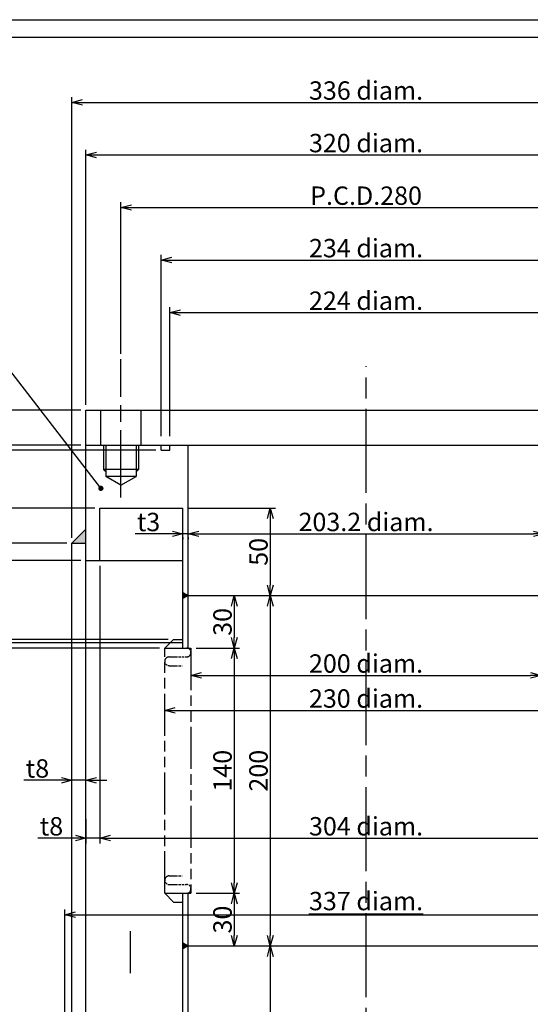
# Model space of a CAD drawing. Extents: x 0 to 3298, y -691 to 2286.
# Drawn here: x 1937 to 2228, y 1724 to 2286 of the extents above; entities that cross this region are included whole.
import ezdxf

# ---------------------------------------------------------------- set-up
doc = ezdxf.new("R2010")
doc.units = 0
doc.header["$LTSCALE"] = 4
doc.linetypes.add('AM_ISO08W050', pattern=[18, 12, -1.5, 3, -1.5])
doc.linetypes.add('AM_ISO09W050', pattern=[22.5, 12, -1.5, 3, -1.5, 3, -1.5])
doc.layers.get('0').update_dxf_attribs({"linetype": 'CONTINUOUS'})
doc.layers.get('DEFPOINTS').update_dxf_attribs({"linetype": 'CONTINUOUS'})
for name, color, linetype in [('A1枠', 7, 'CONTINUOUS'), ('AM_11', 3, 'AM_ISO09W050'), ('AM_5', 3, 'CONTINUOUS'), ('AM_7', 4, 'AM_ISO08W050'), ('AM_8', 1, 'CONTINUOUS'), ('ノズル', 181, 'CONTINUOUS'), ('図面範囲', 5, 'CONTINUOUS'), ('細線', 2, 'CONTINUOUS')]:
    doc.layers.add(name, color=color, linetype=linetype)
doc.styles.add('スタイル１', font='MS Gothic.ttf')
doc.dimstyles.new('スタイル2', dxfattribs={"dimtxt": 10.5, "dimasz": 6, "dimexe": 3, "dimexo": 3, "dimgap": 1.5, "dimtad": 1, "dimdec": 1, "dimtxsty": 'スタイル１', "dimblk": 'OPEN30', "dimcen": 0.09, "dimclrd": 2, "dimclre": 2, "dimazin": 3, "dimtm": 1e-09, "dimtfac": 1, "dimtdec": 1, "dimtmove": 0, "dimatfit": 3, "dimtolj": 1, "dimtzin": 0})

# ---------------------------------------------------------------- blocks, each defined once
blk = doc.blocks.new('_OPEN30')
at = {"color": 0}
for p, q in [((-1, 0.268), (0, 0)), ((0, 0), (-1, -0.268)), ((0, 0), (-1, 0))]:
    blk.add_line(p, q, dxfattribs=at)
blk = doc.blocks.new('*D40')
at = {"layer": 'AM_5', "color": 2}
for p, q in [((1982.6, 1974.27), (1982.6, 1815.78)), ((2286.6, 1976.27), (2286.6, 1815.78)), ((1988.6, 1818.78), (2280.6, 1818.78))]:
    blk.add_line(p, q, dxfattribs=at)
at = {"layer": 'DEFPOINTS', "color": 0}
for p in [(2286.6, 1979.27), (1982.6, 1977.27), (2286.6, 1818.78)]:
    blk.add_point(p, dxfattribs=at)
at = {"layer": 'AM_5', "color": 2, "xscale": 6, "yscale": 6, "zscale": 6, "rotation": 180}
blk.add_blockref('_OPEN30', (1982.6, 1818.78), dxfattribs=at)
at = {"layer": 'AM_5', "color": 2, "xscale": 6, "yscale": 6, "zscale": 6}
blk.add_blockref('_OPEN30', (2286.6, 1818.78), dxfattribs=at)
at = {"layer": 'AM_5', "color": 0, "insert": (2134.6, 1825.55), "char_height": 10.5, "attachment_point": 5, "style": 'スタイル１'}
blk.add_mtext('\\A1;304 diam.', dxfattribs=at)
blk = doc.blocks.new('*D39')
at = {"layer": 'AM_5', "color": 2}
for p, q in [((1982.6, 1974.27), (1982.6, 1815.78)), ((1974.6, 1829.67), (1974.6, 1815.78)), ((1968.6, 1818.78), (1947.19, 1818.78)), ((1982.6, 1818.78), (1974.6, 1818.78)), ((1988.6, 1818.78), (1994.6, 1818.78))]:
    blk.add_line(p, q, dxfattribs=at)
at = {"layer": 'DEFPOINTS', "color": 0}
for p in [(1982.6, 1977.27), (1974.6, 1832.67), (1982.6, 1818.78)]:
    blk.add_point(p, dxfattribs=at)
at = {"layer": 'AM_5', "color": 2, "xscale": 6, "yscale": 6, "zscale": 6}
blk.add_blockref('_OPEN30', (1974.6, 1818.78), dxfattribs=at)
at = {"layer": 'AM_5', "color": 2, "xscale": 6, "yscale": 6, "zscale": 6, "rotation": 180}
blk.add_blockref('_OPEN30', (1982.6, 1818.78), dxfattribs=at)
at = {"layer": 'AM_5', "color": 0, "insert": (1954.9, 1825.53), "char_height": 10.5, "attachment_point": 5, "style": 'スタイル１'}
blk.add_mtext('\\A1;t8', dxfattribs=at)
blk = doc.blocks.new('*D38')
at = {"layer": 'AM_5', "color": 2}
for p, q in [((1914.01, 1993.27), (1914.01, 2014.04)), ((1963.6, 1987.27), (1911.01, 1987.27)), ((1914.01, 1977.27), (1914.01, 1987.27)), ((1971.6, 1977.27), (1911.01, 1977.27)), ((1914.01, 1971.27), (1914.01, 1965.27))]:
    blk.add_line(p, q, dxfattribs=at)
at = {"layer": 'DEFPOINTS', "color": 0}
for p in [(1966.6, 1987.27), (1914.01, 1977.27), (1974.6, 1977.27)]:
    blk.add_point(p, dxfattribs=at)
at = {"layer": 'AM_5', "color": 2, "xscale": 6, "yscale": 6, "zscale": 6}
for p, rotation in [((1914.01, 1987.27), 270), ((1914.01, 1977.27), 90)]:
    blk.add_blockref('_OPEN30', p, dxfattribs=dict(at, rotation=rotation))
at = {"layer": 'AM_5', "color": 0, "insert": (1907.26, 2006.65), "char_height": 10.5, "attachment_point": 5, "rotation": 90, "style": 'スタイル１'}
blk.add_mtext('\\A1;10', dxfattribs=at)
blk = doc.blocks.new('*D44')
at = {"layer": 'AM_5', "color": 2}
for p, q in [((2019.6, 1893.03), (2019.6, 1894.74)), ((2025.6, 1891.74), (2243.6, 1891.74)), ((2249.6, 1893.03), (2249.6, 1894.74))]:
    blk.add_line(p, q, dxfattribs=at)
at = {"layer": 'DEFPOINTS', "color": 0}
for p in [(2019.6, 1890.03), (2249.6, 1891.74), (2249.6, 1890.03)]:
    blk.add_point(p, dxfattribs=at)
at = {"layer": 'AM_5', "color": 2, "xscale": 6, "yscale": 6, "zscale": 6, "rotation": 180}
blk.add_blockref('_OPEN30', (2019.6, 1891.74), dxfattribs=at)
at = {"layer": 'AM_5', "color": 2, "xscale": 6, "yscale": 6, "zscale": 6}
blk.add_blockref('_OPEN30', (2249.6, 1891.74), dxfattribs=at)
at = {"layer": 'AM_5', "color": 0, "insert": (2134.6, 1898.52), "char_height": 10.5, "attachment_point": 5, "style": 'スタイル１'}
blk.add_mtext('\\A1;230 diam.', dxfattribs=at)
blk = doc.blocks.new('*D43')
at = {"layer": 'AM_5', "color": 2}
for p, q in [((2034.6, 1909.29), (2034.6, 1908.72)), ((2040.6, 1911.72), (2228.6, 1911.72)), ((2234.6, 1909.29), (2234.6, 1908.72))]:
    blk.add_line(p, q, dxfattribs=at)
at = {"layer": 'DEFPOINTS', "color": 0}
for p in [(2034.6, 1912.29), (2234.6, 1912.29), (2234.6, 1911.72)]:
    blk.add_point(p, dxfattribs=at)
at = {"layer": 'AM_5', "color": 2, "xscale": 6, "yscale": 6, "zscale": 6, "rotation": 180}
blk.add_blockref('_OPEN30', (2034.6, 1911.72), dxfattribs=at)
at = {"layer": 'AM_5', "color": 2, "xscale": 6, "yscale": 6, "zscale": 6}
blk.add_blockref('_OPEN30', (2234.6, 1911.72), dxfattribs=at)
at = {"layer": 'AM_5', "color": 0, "insert": (2134.6, 1918.5), "char_height": 10.5, "attachment_point": 5, "style": 'スタイル１'}
blk.add_mtext('\\A1;200 diam.', dxfattribs=at)
blk = doc.blocks.new('*D46')
at = {"layer": 'AM_5', "color": 2}
for p, q in [((2039, 1957.27), (2082.9, 1957.27)), ((2079.9, 1951.27), (2079.9, 1763.27)), ((2036, 1757.27), (2082.9, 1757.27))]:
    blk.add_line(p, q, dxfattribs=at)
at = {"layer": 'DEFPOINTS', "color": 0}
for p in [(2036, 1957.27), (2033, 1757.27), (2079.9, 1757.27)]:
    blk.add_point(p, dxfattribs=at)
at = {"layer": 'AM_5', "color": 2, "xscale": 6, "yscale": 6, "zscale": 6}
for p, rotation in [((2079.9, 1957.27), 90), ((2079.9, 1757.27), 270)]:
    blk.add_blockref('_OPEN30', p, dxfattribs=dict(at, rotation=rotation))
at = {"layer": 'AM_5', "color": 0, "insert": (2073.15, 1857.27), "char_height": 10.5, "attachment_point": 5, "rotation": 90, "style": 'スタイル１'}
blk.add_mtext('\\A1;200', dxfattribs=at)
blk = doc.blocks.new('*D45')
at = {"layer": 'AM_5', "color": 2}
for p, q in [((2037.6, 1927.27), (2062.35, 1927.27)), ((2059.35, 1921.27), (2059.35, 1793.27)), ((2037.6, 1787.27), (2062.35, 1787.27))]:
    blk.add_line(p, q, dxfattribs=at)
at = {"layer": 'DEFPOINTS', "color": 0}
for p in [(2034.6, 1927.27), (2034.6, 1787.27), (2059.35, 1787.27)]:
    blk.add_point(p, dxfattribs=at)
at = {"layer": 'AM_5', "color": 2, "xscale": 6, "yscale": 6, "zscale": 6}
for p, rotation in [((2059.35, 1927.27), 90), ((2059.35, 1787.27), 270)]:
    blk.add_blockref('_OPEN30', p, dxfattribs=dict(at, rotation=rotation))
at = {"layer": 'AM_5', "color": 0, "insert": (2052.6, 1857.27), "char_height": 10.5, "attachment_point": 5, "rotation": 90, "style": 'スタイル１'}
blk.add_mtext('\\A1;140', dxfattribs=at)
blk = doc.blocks.new('*D47')
at = {"layer": 'AM_5', "color": 2}
for p, q in [((2037.6, 1787.27), (2062.35, 1787.27)), ((2059.35, 1781.27), (2059.35, 1763.27)), ((2036, 1757.27), (2062.35, 1757.27))]:
    blk.add_line(p, q, dxfattribs=at)
at = {"layer": 'DEFPOINTS', "color": 0}
for p in [(2034.6, 1787.27), (2033, 1757.27), (2059.35, 1757.27)]:
    blk.add_point(p, dxfattribs=at)
at = {"layer": 'AM_5', "color": 2, "xscale": 6, "yscale": 6, "zscale": 6}
for p, rotation in [((2059.35, 1787.27), 90), ((2059.35, 1757.27), 270)]:
    blk.add_blockref('_OPEN30', p, dxfattribs=dict(at, rotation=rotation))
at = {"layer": 'AM_5', "color": 0, "insert": (2052.6, 1772.27), "char_height": 10.5, "attachment_point": 5, "rotation": 90, "style": 'スタイル１'}
blk.add_mtext('\\A1;30', dxfattribs=at)
blk = doc.blocks.new('_DOTSMALL')
at = {"color": 0, "linetype": 'BYBLOCK', "const_width": 0.5}
blk.add_lwpolyline([(-0.0625, 0, 1), (0.0625, 0, 1)], format="xyb", close=True, dxfattribs=at)
blk = doc.blocks.new('*D49')
at = {"layer": 'AM_5', "color": 2}
for p, q in [((1914.01, 1930.27), (1914.01, 1936.27)), ((2030, 1930.27), (1911.01, 1930.27)), ((1914.01, 1930.27), (1914.01, 1927.27)), ((2016.6, 1927.27), (1911.01, 1927.27)), ((1914.01, 1921.27), (1914.01, 1906.83))]:
    blk.add_line(p, q, dxfattribs=at)
at = {"layer": 'DEFPOINTS', "color": 0}
for p in [(2033, 1930.27), (1914.01, 1927.27), (2019.6, 1927.27)]:
    blk.add_point(p, dxfattribs=at)
at = {"layer": 'AM_5', "color": 2, "xscale": 6, "yscale": 6, "zscale": 6}
for name, p, rotation in [('_DOTSMALL', (1914.01, 1930.27), 270), ('_OPEN30', (1914.01, 1927.27), 90)]:
    blk.add_blockref(name, p, dxfattribs=dict(at, rotation=rotation))
at = {"layer": 'AM_5', "color": 0, "insert": (1907.26, 1911.05), "char_height": 10.5, "attachment_point": 5, "rotation": 90, "style": 'スタイル１'}
blk.add_mtext('\\A1;3', dxfattribs=at)
blk = doc.blocks.new('*D48')
at = {"layer": 'AM_5', "color": 2}
for p, q in [((1914.01, 1938.27), (1914.01, 1952.7)), ((2021.6, 1932.27), (1911.01, 1932.27)), ((2030, 1930.27), (1911.01, 1930.27)), ((1914.01, 1930.27), (1914.01, 1932.27)), ((1914.01, 1930.27), (1914.01, 1918.27))]:
    blk.add_line(p, q, dxfattribs=at)
at = {"layer": 'DEFPOINTS', "color": 0}
for p in [(1914.01, 1930.27), (2024.6, 1932.27), (2033, 1930.27)]:
    blk.add_point(p, dxfattribs=at)
at = {"layer": 'AM_5', "color": 2, "xscale": 6, "yscale": 6, "zscale": 6}
for name, p, rotation in [('_OPEN30', (1914.01, 1932.27), 270), ('_DOTSMALL', (1914.01, 1930.27), 90)]:
    blk.add_blockref(name, p, dxfattribs=dict(at, rotation=rotation))
at = {"layer": 'AM_5', "color": 0, "insert": (1907.26, 1948.48), "char_height": 10.5, "attachment_point": 5, "rotation": 90, "style": 'スタイル１'}
blk.add_mtext('\\A1;2', dxfattribs=at)
blk = doc.blocks.new('*D50')
at = {"layer": 'AM_5', "color": 2}
for p, q in [((1960.6, 1851.82), (1939.19, 1851.82)), ((1974.6, 1851.82), (1966.6, 1851.82)), ((1980.6, 1851.82), (1986.6, 1851.82))]:
    blk.add_line(p, q, dxfattribs=at)
at = {"layer": 'DEFPOINTS', "color": 0}
for p in [(1966.6, 1851.82), (1974.6, 1851.82), (1974.6, 1851.82)]:
    blk.add_point(p, dxfattribs=at)
at = {"layer": 'AM_5', "color": 2, "xscale": 6, "yscale": 6, "zscale": 6}
blk.add_blockref('_OPEN30', (1966.6, 1851.82), dxfattribs=at)
at = {"layer": 'AM_5', "color": 2, "xscale": 6, "yscale": 6, "zscale": 6, "rotation": 180}
blk.add_blockref('_OPEN30', (1974.6, 1851.82), dxfattribs=at)
at = {"layer": 'AM_5', "color": 0, "insert": (1946.9, 1858.57), "char_height": 10.5, "attachment_point": 5, "style": 'スタイル１'}
blk.add_mtext('\\A1;t8', dxfattribs=at)
blk = doc.blocks.new('*D51')
at = {"layer": 'AM_5', "color": 2}
for p, q in [((2036, 1957.27), (2062.35, 1957.27)), ((2059.35, 1951.27), (2059.35, 1933.27)), ((2037.6, 1927.27), (2062.35, 1927.27))]:
    blk.add_line(p, q, dxfattribs=at)
at = {"layer": 'DEFPOINTS', "color": 0}
for p in [(2033, 1957.27), (2034.6, 1927.27), (2059.35, 1927.27)]:
    blk.add_point(p, dxfattribs=at)
at = {"layer": 'AM_5', "color": 2, "xscale": 6, "yscale": 6, "zscale": 6}
for p, rotation in [((2059.35, 1957.27), 90), ((2059.35, 1927.27), 270)]:
    blk.add_blockref('_OPEN30', p, dxfattribs=dict(at, rotation=rotation))
at = {"layer": 'AM_5', "color": 0, "insert": (2052.6, 1942.27), "char_height": 10.5, "attachment_point": 5, "rotation": 90, "style": 'スタイル１'}
blk.add_mtext('\\A1;30', dxfattribs=at)
blk = doc.blocks.new('*D54')
at = {"layer": 'AM_5', "color": 2}
for p, q in [((1971.6, 2063.27), (1844.95, 2063.27)), ((1847.95, 2049.27), (1847.95, 2057.27)), ((1971.6, 2043.27), (1844.95, 2043.27))]:
    blk.add_line(p, q, dxfattribs=at)
at = {"layer": 'DEFPOINTS', "color": 0}
for p in [(1974.6, 2063.27), (1847.95, 2043.27), (1974.6, 2043.27)]:
    blk.add_point(p, dxfattribs=at)
at = {"layer": 'AM_5', "color": 2, "xscale": 6, "yscale": 6, "zscale": 6}
for p, rotation in [((1847.95, 2063.27), 90), ((1847.95, 2043.27), 270)]:
    blk.add_blockref('_OPEN30', p, dxfattribs=dict(at, rotation=rotation))
at = {"layer": 'AM_5', "color": 0, "insert": (1841.2, 2053.27), "char_height": 10.5, "attachment_point": 5, "rotation": 90, "style": 'スタイル１'}
blk.add_mtext('\\A1;20', dxfattribs=at)
blk = doc.blocks.new('*D53')
at = {"layer": 'AM_5', "color": 2}
for p, q in [((1979.6, 2007.27), (1884.76, 2007.27)), ((1887.76, 2001.27), (1887.76, 1983.27)), ((1971.6, 1977.27), (1884.76, 1977.27))]:
    blk.add_line(p, q, dxfattribs=at)
at = {"layer": 'DEFPOINTS', "color": 0}
for p in [(1982.6, 2007.27), (1887.76, 1977.27), (1974.6, 1977.27)]:
    blk.add_point(p, dxfattribs=at)
at = {"layer": 'AM_5', "color": 2, "xscale": 6, "yscale": 6, "zscale": 6}
for p, rotation in [((1887.76, 2007.27), 90), ((1887.76, 1977.27), 270)]:
    blk.add_blockref('_OPEN30', p, dxfattribs=dict(at, rotation=rotation))
at = {"layer": 'AM_5', "color": 0, "insert": (1881.01, 1992.27), "char_height": 10.5, "attachment_point": 5, "rotation": 90, "style": 'スタイル１'}
blk.add_mtext('\\A1;30', dxfattribs=at)
blk = doc.blocks.new('*D52')
at = {"layer": 'AM_5', "color": 2}
for p, q in [((1971.6, 2043.27), (1884.76, 2043.27)), ((1887.76, 2037.27), (1887.76, 2013.27)), ((1979.6, 2007.27), (1884.76, 2007.27))]:
    blk.add_line(p, q, dxfattribs=at)
at = {"layer": 'DEFPOINTS', "color": 0}
for p in [(1974.6, 2043.27), (1887.76, 2007.27), (1982.6, 2007.27)]:
    blk.add_point(p, dxfattribs=at)
at = {"layer": 'AM_5', "color": 2, "xscale": 6, "yscale": 6, "zscale": 6}
for p, rotation in [((1887.76, 2043.27), 90), ((1887.76, 2007.27), 270)]:
    blk.add_blockref('_OPEN30', p, dxfattribs=dict(at, rotation=rotation))
at = {"layer": 'AM_5', "color": 0, "insert": (1881.01, 2025.27), "char_height": 10.5, "attachment_point": 5, "rotation": 90, "style": 'スタイル１'}
blk.add_mtext('\\A1;36', dxfattribs=at)
blk = doc.blocks.new('*D55')
at = {"layer": 'AM_5', "color": 2}
for p, q in [((1966.6, 1990.27), (1966.6, 2241.92)), ((1972.6, 2238.92), (2296.6, 2238.92)), ((2302.6, 1990.27), (2302.6, 2241.92))]:
    blk.add_line(p, q, dxfattribs=at)
at = {"layer": 'DEFPOINTS', "color": 0}
for p in [(2302.6, 2238.92), (1966.6, 1987.27), (2302.6, 1987.27)]:
    blk.add_point(p, dxfattribs=at)
at = {"layer": 'AM_5', "color": 2, "xscale": 6, "yscale": 6, "zscale": 6, "rotation": 180}
blk.add_blockref('_OPEN30', (1966.6, 2238.92), dxfattribs=at)
at = {"layer": 'AM_5', "color": 2, "xscale": 6, "yscale": 6, "zscale": 6}
blk.add_blockref('_OPEN30', (2302.6, 2238.92), dxfattribs=at)
at = {"layer": 'AM_5', "color": 0, "insert": (2134.6, 2245.7), "char_height": 10.5, "attachment_point": 5, "style": 'スタイル１'}
blk.add_mtext('\\A1;336 diam.', dxfattribs=at)
blk = doc.blocks.new('*D60')
at = {"layer": 'AM_5', "color": 2}
blk.add_line((2039, 1992.56), (2230.2, 1992.56), dxfattribs=at)
at = {"layer": 'DEFPOINTS', "color": 0}
for p in [(2033, 1992.56), (2236.2, 1992.56), (2236.2, 1992.56)]:
    blk.add_point(p, dxfattribs=at)
at = {"layer": 'AM_5', "color": 2, "xscale": 6, "yscale": 6, "zscale": 6, "rotation": 180}
blk.add_blockref('_OPEN30', (2033, 1992.56), dxfattribs=at)
at = {"layer": 'AM_5', "color": 2, "xscale": 6, "yscale": 6, "zscale": 6}
blk.add_blockref('_OPEN30', (2236.2, 1992.56), dxfattribs=at)
at = {"layer": 'AM_5', "color": 0, "insert": (2134.6, 1999.34), "char_height": 10.5, "attachment_point": 5, "style": 'スタイル１'}
blk.add_mtext('\\A1;203.2 diam.', dxfattribs=at)
blk = doc.blocks.new('*D59')
at = {"layer": 'AM_5', "color": 2}
for p, q in [((1974.6, 2066.27), (1974.6, 2211.92)), ((2294.6, 2066.27), (2294.6, 2211.92)), ((1980.6, 2208.92), (2288.6, 2208.92))]:
    blk.add_line(p, q, dxfattribs=at)
at = {"layer": 'DEFPOINTS', "color": 0}
for p in [(2294.6, 2208.92), (1974.6, 2063.27), (2294.6, 2063.27)]:
    blk.add_point(p, dxfattribs=at)
at = {"layer": 'AM_5', "color": 2, "xscale": 6, "yscale": 6, "zscale": 6, "rotation": 180}
blk.add_blockref('_OPEN30', (1974.6, 2208.92), dxfattribs=at)
at = {"layer": 'AM_5', "color": 2, "xscale": 6, "yscale": 6, "zscale": 6}
blk.add_blockref('_OPEN30', (2294.6, 2208.92), dxfattribs=at)
at = {"layer": 'AM_5', "color": 0, "insert": (2134.6, 2215.7), "char_height": 10.5, "attachment_point": 5, "style": 'スタイル１'}
blk.add_mtext('\\A1;320 diam.', dxfattribs=at)
blk = doc.blocks.new('*D58')
at = {"layer": 'AM_5', "color": 2}
for p, q in [((1994.6, 2095.27), (1994.6, 2181.92)), ((2274.6, 2095.27), (2274.6, 2181.92)), ((2000.6, 2178.92), (2268.6, 2178.92))]:
    blk.add_line(p, q, dxfattribs=at)
at = {"layer": 'DEFPOINTS', "color": 0}
for p in [(2274.6, 2178.92), (1994.6, 2092.27), (2274.6, 2092.27)]:
    blk.add_point(p, dxfattribs=at)
at = {"layer": 'AM_5', "color": 2, "xscale": 6, "yscale": 6, "zscale": 6, "rotation": 180}
blk.add_blockref('_OPEN30', (1994.6, 2178.92), dxfattribs=at)
at = {"layer": 'AM_5', "color": 2, "xscale": 6, "yscale": 6, "zscale": 6}
blk.add_blockref('_OPEN30', (2274.6, 2178.92), dxfattribs=at)
at = {"layer": 'AM_5', "color": 0, "insert": (2134.6, 2185.67), "char_height": 10.5, "attachment_point": 5, "style": 'スタイル１'}
blk.add_mtext('\\A1;P.C.D.280', dxfattribs=at)
blk = doc.blocks.new('*D57')
at = {"layer": 'AM_5', "color": 2}
for p, q in [((2017.6, 2048.27), (2017.6, 2151.92)), ((2023.6, 2148.92), (2245.6, 2148.92)), ((2251.6, 2048.27), (2251.6, 2151.92))]:
    blk.add_line(p, q, dxfattribs=at)
at = {"layer": 'DEFPOINTS', "color": 0}
for p in [(2251.6, 2148.92), (2017.6, 2045.27), (2251.6, 2045.27)]:
    blk.add_point(p, dxfattribs=at)
at = {"layer": 'AM_5', "color": 2, "xscale": 6, "yscale": 6, "zscale": 6, "rotation": 180}
blk.add_blockref('_OPEN30', (2017.6, 2148.92), dxfattribs=at)
at = {"layer": 'AM_5', "color": 2, "xscale": 6, "yscale": 6, "zscale": 6}
blk.add_blockref('_OPEN30', (2251.6, 2148.92), dxfattribs=at)
at = {"layer": 'AM_5', "color": 0, "insert": (2134.6, 2155.7), "char_height": 10.5, "attachment_point": 5, "style": 'スタイル１'}
blk.add_mtext('\\A1;234 diam.', dxfattribs=at)
blk = doc.blocks.new('*D56')
at = {"layer": 'AM_5', "color": 2}
for p, q in [((2022.6, 2048.27), (2022.6, 2121.92)), ((2246.6, 2048.27), (2246.6, 2121.92)), ((2028.6, 2118.92), (2240.6, 2118.92))]:
    blk.add_line(p, q, dxfattribs=at)
at = {"layer": 'DEFPOINTS', "color": 0}
for p in [(2246.6, 2118.92), (2022.6, 2045.27), (2246.6, 2045.27)]:
    blk.add_point(p, dxfattribs=at)
at = {"layer": 'AM_5', "color": 2, "xscale": 6, "yscale": 6, "zscale": 6, "rotation": 180}
blk.add_blockref('_OPEN30', (2022.6, 2118.92), dxfattribs=at)
at = {"layer": 'AM_5', "color": 2, "xscale": 6, "yscale": 6, "zscale": 6}
blk.add_blockref('_OPEN30', (2246.6, 2118.92), dxfattribs=at)
at = {"layer": 'AM_5', "color": 0, "insert": (2134.6, 2125.7), "char_height": 10.5, "attachment_point": 5, "style": 'スタイル１'}
blk.add_mtext('\\A1;224 diam.', dxfattribs=at)
blk = doc.blocks.new('*D61')
at = {"layer": 'AM_5', "color": 2}
for p, q in [((1914.01, 2049.27), (1914.01, 2073.15)), ((1971.6, 2043.27), (1911.01, 2043.27)), ((1914.01, 2040.27), (1914.01, 2043.27)), ((2014.6, 2040.27), (1911.01, 2040.27)), ((1914.01, 2034.27), (1914.01, 2028.27))]:
    blk.add_line(p, q, dxfattribs=at)
at = {"layer": 'DEFPOINTS', "color": 0}
for p in [(1974.6, 2043.27), (1914.01, 2040.27), (2017.6, 2040.27)]:
    blk.add_point(p, dxfattribs=at)
at = {"layer": 'AM_5', "color": 2, "xscale": 6, "yscale": 6, "zscale": 6}
for p, rotation in [((1914.01, 2043.27), 270), ((1914.01, 2040.27), 90)]:
    blk.add_blockref('_OPEN30', p, dxfattribs=dict(at, rotation=rotation))
at = {"layer": 'AM_5', "color": 0, "insert": (1907.26, 2068.94), "char_height": 10.5, "attachment_point": 5, "rotation": 90, "style": 'スタイル１'}
blk.add_mtext('\\A1;3', dxfattribs=at)
blk = doc.blocks.new('*D62')
at = {"layer": 'AM_5', "color": 2}
for p, q in [((2024, 1992.56), (2002.69, 1992.56)), ((2033, 1992.56), (2030, 1992.56)), ((2030, 1990.49), (2030, 1989.56)), ((2033, 1990.49), (2033, 1989.56)), ((2039, 1992.56), (2045, 1992.56))]:
    blk.add_line(p, q, dxfattribs=at)
at = {"layer": 'DEFPOINTS', "color": 0}
for p in [(2030, 1993.49), (2033, 1993.49), (2033, 1992.56)]:
    blk.add_point(p, dxfattribs=at)
at = {"layer": 'AM_5', "color": 2, "xscale": 6, "yscale": 6, "zscale": 6}
blk.add_blockref('_OPEN30', (2030, 1992.56), dxfattribs=at)
at = {"layer": 'AM_5', "color": 2, "xscale": 6, "yscale": 6, "zscale": 6, "rotation": 180}
blk.add_blockref('_OPEN30', (2033, 1992.56), dxfattribs=at)
at = {"layer": 'AM_5', "color": 0, "insert": (2010.35, 1999.31), "char_height": 10.5, "attachment_point": 5, "style": 'スタイル１'}
blk.add_mtext('\\A1;t3', dxfattribs=at)
blk = doc.blocks.new('*D63')
at = {"layer": 'AM_5', "color": 2}
for p, q in [((1971.6, 1977.27), (1884.76, 1977.27)), ((1887.76, 1971.27), (1887.76, 1706.95)), ((2131.54, 1700.95), (1884.76, 1700.95))]:
    blk.add_line(p, q, dxfattribs=at)
at = {"layer": 'DEFPOINTS', "color": 0}
for p in [(1974.6, 1977.27), (1887.76, 1700.95), (2134.54, 1700.95)]:
    blk.add_point(p, dxfattribs=at)
at = {"layer": 'AM_5', "color": 2, "xscale": 6, "yscale": 6, "zscale": 6}
for p, rotation in [((1887.76, 1977.27), 90), ((1887.76, 1700.95), 270)]:
    blk.add_blockref('_OPEN30', p, dxfattribs=dict(at, rotation=rotation))
at = {"layer": 'AM_5', "color": 0, "insert": (1881.01, 1839.11), "char_height": 10.5, "attachment_point": 5, "rotation": 90, "style": 'スタイル１'}
blk.add_mtext('\\A1;276.3', dxfattribs=at)
blk = doc.blocks.new('*D64')
at = {"layer": 'AM_5', "color": 2}
for p, q in [((1971.6, 2043.27), (1844.95, 2043.27)), ((1847.95, 2037.27), (1847.95, 1706.98)), ((2131.6, 1700.98), (1844.95, 1700.98))]:
    blk.add_line(p, q, dxfattribs=at)
at = {"layer": 'DEFPOINTS', "color": 0}
for p in [(1974.6, 2043.27), (1847.95, 1700.98), (2134.6, 1700.98)]:
    blk.add_point(p, dxfattribs=at)
at = {"layer": 'AM_5', "color": 2, "xscale": 6, "yscale": 6, "zscale": 6}
for p, rotation in [((1847.95, 2043.27), 90), ((1847.95, 1700.98), 270)]:
    blk.add_blockref('_OPEN30', p, dxfattribs=dict(at, rotation=rotation))
at = {"layer": 'AM_5', "color": 0, "insert": (1841.2, 1872.12), "char_height": 10.5, "attachment_point": 5, "rotation": 90, "style": 'スタイル１'}
blk.add_mtext('\\A1;342.3', dxfattribs=at)
blk = doc.blocks.new('*D72')
at = {"layer": 'AM_5', "color": 2}
for p, q in [((2033, 2007.27), (2082.9, 2007.27)), ((2079.9, 2001.27), (2079.9, 1963.27)), ((2036, 1957.27), (2082.9, 1957.27))]:
    blk.add_line(p, q, dxfattribs=at)
at = {"layer": 'DEFPOINTS', "color": 0}
for p in [(2030, 2007.27), (2033, 1957.27), (2079.9, 1957.27)]:
    blk.add_point(p, dxfattribs=at)
at = {"layer": 'AM_5', "color": 2, "xscale": 6, "yscale": 6, "zscale": 6}
for p, rotation in [((2079.9, 2007.27), 90), ((2079.9, 1957.27), 270)]:
    blk.add_blockref('_OPEN30', p, dxfattribs=dict(at, rotation=rotation))
at = {"layer": 'AM_5', "color": 0, "insert": (2073.15, 1982.27), "char_height": 10.5, "attachment_point": 5, "rotation": 90, "style": 'スタイル１'}
blk.add_mtext('\\A1;50', dxfattribs=at)
blk = doc.blocks.new('*D73')
at = {"layer": 'AM_5', "color": 2}
for p, q in [((1962.6, 1624.65), (1962.6, 1778.04)), ((2306.6, 1753.16), (2306.6, 1778.04)), ((1968.6, 1775.04), (2300.6, 1775.04))]:
    blk.add_line(p, q, dxfattribs=at)
at = {"layer": 'DEFPOINTS', "color": 0}
for p in [(2306.6, 1775.04), (2306.6, 1750.16), (1962.6, 1621.65)]:
    blk.add_point(p, dxfattribs=at)
at = {"layer": 'AM_5', "color": 2, "xscale": 6, "yscale": 6, "zscale": 6, "rotation": 180}
blk.add_blockref('_OPEN30', (1962.6, 1775.04), dxfattribs=at)
at = {"layer": 'AM_5', "color": 2, "xscale": 6, "yscale": 6, "zscale": 6}
blk.add_blockref('_OPEN30', (2306.6, 1775.04), dxfattribs=at)
at = {"layer": 'AM_5', "color": 0, "insert": (2134.6, 1782.84), "char_height": 10.5, "attachment_point": 5, "style": 'スタイル１'}
blk.add_mtext('\\A1;{\\L337 diam.}', dxfattribs=at)
blk = doc.blocks.new('*D74')
at = {"layer": 'AM_5', "color": 2}
for p, q in [((1963.6, 1987.27), (1810.45, 1987.27)), ((1813.45, 1981.27), (1813.45, 1620.72)), ((1963.6, 1614.72), (1810.45, 1614.72))]:
    blk.add_line(p, q, dxfattribs=at)
at = {"layer": 'DEFPOINTS', "color": 0}
for p in [(1966.6, 1987.27), (1813.45, 1614.72), (1966.6, 1614.72)]:
    blk.add_point(p, dxfattribs=at)
at = {"layer": 'AM_5', "color": 2, "xscale": 6, "yscale": 6, "zscale": 6}
for p, rotation in [((1813.45, 1987.27), 90), ((1813.45, 1614.72), 270)]:
    blk.add_blockref('_OPEN30', p, dxfattribs=dict(at, rotation=rotation))
at = {"layer": 'AM_5', "color": 0, "insert": (1806.7, 1800.99), "char_height": 10.5, "attachment_point": 5, "rotation": 90, "style": 'スタイル１'}
blk.add_mtext('\\A1;372.5', dxfattribs=at)
blk = doc.blocks.new('*D88')
at = {"layer": 'AM_5', "color": 2}
for p, q in [((2036, 1757.27), (2082.9, 1757.27)), ((2079.9, 1751.27), (2079.9, 1565.29)), ((2033, 1559.29), (2082.9, 1559.29))]:
    blk.add_line(p, q, dxfattribs=at)
at = {"layer": 'DEFPOINTS', "color": 0}
for p in [(2033, 1757.27), (2030, 1559.29), (2079.9, 1559.29)]:
    blk.add_point(p, dxfattribs=at)
at = {"layer": 'AM_5', "color": 2, "xscale": 6, "yscale": 6, "zscale": 6}
for p, rotation in [((2079.9, 1757.27), 90), ((2079.9, 1559.29), 270)]:
    blk.add_blockref('_OPEN30', p, dxfattribs=dict(at, rotation=rotation))
at = {"layer": 'AM_5', "color": 0, "insert": (2073.15, 1658.28), "char_height": 10.5, "attachment_point": 5, "rotation": 90, "style": 'スタイル１'}
blk.add_mtext('\\A1;198', dxfattribs=at)

msp = doc.modelspace()

# ---------------------------------------------------------------- hatches: boundary and pattern name
at = {"layer": 'AM_8'}
for points in [[(1974.605, 1995.265), (1966.605, 1987.265), (1974.605, 1987.265)], [(2030.005, 1958.997), (2033.005, 1957.265), (2030.005, 1955.533)], [(2030.005, 1758.997), (2033.005, 1757.265), (2030.005, 1755.533)]]:
    msp.add_hatch(color=256, dxfattribs=at).paths.add_polyline_path(points)

# ---------------------------------------------------------------- linework, layer by layer
at = {"layer": 'A1枠'}
msp.add_line((3220, 2276), (60, 2276), dxfattribs=at)
at = {"layer": 'AM_11', "ltscale": 0.5}
for p, q in [((2024.605, 1932.265), (2019.605, 1927.265)), ((2024.605, 1932.265), (2030.005, 1932.265)), ((2019.605, 1787.265), (2019.605, 1927.265)), ((2019.605, 1927.265), (2034.605, 1927.265)), ((2034.605, 1927.265), (2034.605, 1787.265)), ((2024.605, 1782.265), (2019.605, 1787.265)), ((2019.605, 1787.265), (2034.605, 1787.265)), ((2024.605, 1782.265), (2030.005, 1782.265))]:
    msp.add_line(p, q, dxfattribs=at)
at = {"layer": 'AM_11', "ltscale": 0.1}
for p, q in [((2022.105, 1922.265), (2032.105, 1922.265)), ((2022.105, 1917.265), (2029.605, 1917.265)), ((2022.105, 1797.265), (2029.605, 1797.265)), ((2022.105, 1792.265), (2032.105, 1792.265))]:
    msp.add_line(p, q, dxfattribs=at)
for centre, start, end in [((2032.105, 1924.765), 270, 90), ((2022.105, 1919.765), 90, 270), ((2022.105, 1794.765), 90, 270), ((2032.105, 1789.765), 270, 90)]:
    msp.add_arc(centre, 2.5, start, end, dxfattribs=at)
at = {"layer": 'AM_5'}
msp.add_line((2000.005, 1741.71), (2000.005, 1765.71), dxfattribs=at)
at = {"layer": 'AM_7', "ltscale": 0.8}
msp.add_line((1994.605, 2013.272), (1994.605, 2092.265), dxfattribs=at)
at = {"layer": 'AM_7'}
msp.add_line((2134.605, 1439.897), (2134.605, 2088.265), dxfattribs=at)
at = {"layer": 'AM_8'}
for points in [[(1974.605, 1995.265), (1966.605, 1987.265), (1974.605, 1987.265), (1974.605, 1995.265)], [(2030.005, 1958.997), (2033.005, 1957.265), (2030.005, 1955.533), (2030.005, 1958.997)], [(2030.005, 1758.997), (2033.005, 1757.265), (2030.005, 1755.533), (2030.005, 1758.997)]]:
    msp.add_lwpolyline(points, dxfattribs=at)
at = {"layer": 'ノズル'}
for p, q in [((1974.605, 1619.166), (1974.605, 2063.265)), ((1974.605, 2063.265), (2294.605, 2063.265)), ((1983.105, 2043.265), (1983.105, 2063.265)), ((2006.105, 2043.265), (2006.105, 2063.265)), ((1974.605, 2043.265), (2294.605, 2043.265)), ((1985.958, 2043.265), (1985.958, 2025.265)), ((2003.252, 2043.265), (2003.252, 2025.265)), ((2017.605, 2040.265), (2017.605, 2043.265)), ((2022.605, 2040.265), (2022.605, 2043.265)), ((2033.005, 1927.265), (2033.005, 2043.265)), ((2017.605, 2040.265), (2022.605, 2040.265)), ((2003.252, 2025.265), (1985.958, 2025.265)), ((1994.605, 2020.273), (1985.958, 2025.265)), ((1994.605, 2020.273), (2003.252, 2025.265)), ((1982.605, 2007.265), (2030.005, 2007.265)), ((1982.605, 1977.265), (1982.605, 2007.265)), ((2030.005, 1927.265), (2030.005, 2007.265)), ((1966.605, 1614.72), (1966.605, 1987.265)), ((1966.605, 1987.265), (1974.605, 1987.265)), ((1974.605, 1977.265), (2030.005, 1977.265)), ((2030.005, 1957.265), (2033.005, 1957.265)), ((2033.005, 1957.265), (2236.205, 1957.265)), ((2030.005, 1927.265), (2033.005, 1927.265)), ((2030.005, 1559.29), (2030.005, 1787.265)), ((2030.005, 1787.265), (2033.005, 1787.265)), ((2033.005, 1560.867), (2033.005, 1787.265)), ((2030.005, 1757.265), (2033.005, 1757.265)), ((2033.005, 1757.265), (2236.205, 1757.265))]:
    msp.add_line(p, q, dxfattribs=at)
at = {"layer": '図面範囲'}
msp.add_lwpolyline([(0, 2286.16), (3298.24, 2286.16), (3298.24, 0), (0, 0)], close=True, dxfattribs=at)
at = {"layer": '細線'}
for p, q in [((1984.605, 2043.265), (1984.605, 2029.265)), ((2004.605, 2043.265), (2004.605, 2029.265)), ((2004.605, 2029.265), (1984.605, 2029.265)), ((1985.958, 2027.912), (1984.605, 2029.265)), ((2003.252, 2027.912), (2004.605, 2029.265))]:
    msp.add_line(p, q, dxfattribs=at)

# ---------------------------------------------------------------- dimensions: what is measured, and where the dimension line sits
at = {"layer": 'AM_5'}
for base, p1, p2, text, picture, middle in [((2302.605, 2238.922), (1966.605, 1987.265), (2302.605, 1987.265), '336 diam.', '*D55', (2134.605, 2245.699)), ((2294.605, 2208.922), (1974.605, 2063.265), (2294.605, 2063.265), '320 diam.', '*D59', (2134.605, 2215.699)), ((2274.605, 2178.922), (1994.605, 2092.265), (2274.605, 2092.265), 'P.C.D.<>', '*D58', (2134.605, 2185.672)), ((2251.605, 2148.922), (2017.605, 2045.265), (2251.605, 2045.265), '234 diam.', '*D57', (2134.605, 2155.699)), ((2246.605, 2118.922), (2022.605, 2045.265), (2246.605, 2045.265), '224 diam.', '*D56', (2134.605, 2125.699)), ((2236.205, 1992.561), (2033.005, 1992.561), (2236.205, 1992.561), '203.2 diam.', '*D60', (2134.605, 1999.338)), ((2234.605, 1911.723), (2034.605, 1912.294), (2234.605, 1912.294), '200 diam.', '*D43', (2134.605, 1918.5)), ((2249.605, 1891.741), (2019.605, 1890.029), (2249.605, 1890.029), '230 diam.', '*D44', (2134.605, 1898.518)), ((2306.605, 1775.042), (1962.605, 1621.649), (2306.605, 1750.16), '{\\L337 diam.}', '*D73', (2134.605, 1782.842))]:
    dim = msp.add_linear_dim(base=base, p1=p1, p2=p2, text=text, dimstyle='スタイル2', dxfattribs=at)
    dim.commit()
    dim.dimension.update_dxf_attribs({"geometry": picture, "text_midpoint": middle})
dim = msp.add_linear_dim(base=(1914.008, 2040.265), p1=(1974.605, 2043.265), p2=(2017.605, 2040.265), angle=90, dimstyle='スタイル2', override={"dimjust": 1}, dxfattribs=at)
dim.commit()
dim.dimension.update_dxf_attribs({"geometry": '*D61', "text_midpoint": (1914.008, 2068.935), "dimtype": 160})
for base, p1, p2, override, picture, middle in [((1847.951, 2043.265), (1974.605, 2063.265), (1974.605, 2043.265), {"dimjust": 1}, '*D54', (1841.201, 2053.265)), ((1914.008, 1977.265), (1966.605, 1987.265), (1974.605, 1977.265), {"dimjust": 1}, '*D38', (1907.258, 2006.655)), ((1887.758, 1977.265), (1982.605, 2007.265), (1974.605, 1977.265), {"dimtmove": 1}, '*D53', (1881.008, 1992.265)), ((2079.895, 1757.265), (2036.005, 1957.265), (2033.005, 1757.265), {"dimtmove": 1}, '*D46', (2073.145, 1857.265)), ((2059.354, 1927.265), (2033.005, 1957.265), (2034.605, 1927.265), {"dimtmove": 1}, '*D51', (2052.604, 1942.265)), ((1914.008, 1930.265), (2024.605, 1932.265), (2033.005, 1930.265), {"dimjust": 1, "dimblk1": 'OPEN30', "dimblk2": 'DOTSMALL', "dimsah": 1}, '*D48', (1907.258, 1948.483)), ((1914.008, 1927.265), (2033.005, 1930.265), (2019.605, 1927.265), {"dimblk1": 'DOTSMALL', "dimblk2": 'OPEN30', "dimsah": 1}, '*D49', (1907.258, 1911.047)), ((2059.354, 1787.265), (2034.605, 1927.265), (2034.605, 1787.265), {"dimtmove": 1}, '*D45', (2052.604, 1857.265)), ((2059.354, 1757.265), (2034.605, 1787.265), (2033.005, 1757.265), {"dimtmove": 1}, '*D47', (2052.604, 1772.265)), ((2079.895, 1559.29), (2033.005, 1757.265), (2030.005, 1559.29), {"dimtmove": 1}, '*D88', (2073.145, 1658.277))]:
    dim = msp.add_linear_dim(base=base, p1=p1, p2=p2, angle=90, dimstyle='スタイル2', override=override, dxfattribs=at)
    dim.commit()
    dim.dimension.update_dxf_attribs({"geometry": picture, "text_midpoint": middle})
for base, p1, p2, picture, middle in [((1847.951, 1700.976), (1974.605, 2043.265), (2134.605, 1700.976), '*D64', (1841.201, 1872.121)), ((1887.758, 2007.265), (1974.605, 2043.265), (1982.605, 2007.265), '*D52', (1881.008, 2025.265)), ((2079.895, 1957.265), (2030.005, 2007.265), (2033.005, 1957.265), '*D72', (2073.145, 1982.265)), ((1813.446, 1614.72), (1966.605, 1987.265), (1966.605, 1614.72), '*D74', (1806.696, 1800.993)), ((1887.758, 1700.952), (1974.605, 1977.265), (2134.539, 1700.952), '*D63', (1881.008, 1839.108))]:
    dim = msp.add_linear_dim(base=base, p1=p1, p2=p2, angle=90, dimstyle='スタイル2', dxfattribs=at)
    dim.commit()
    dim.dimension.update_dxf_attribs({"geometry": picture, "text_midpoint": middle})
for base, p1, p2, text, override, picture, middle in [((2033.005, 1992.561), (2030.005, 1993.487), (2033.005, 1993.487), 't<>', {"dimjust": 1}, '*D62', (2010.349, 1999.311)), ((2286.605, 1818.777), (1982.605, 1977.265), (2286.605, 1979.265), '304 diam.', {"dimtmove": 1}, '*D40', (2134.605, 1825.553)), ((1982.605, 1818.777), (1974.605, 1832.667), (1982.605, 1977.265), 't<>', {"dimjust": 1}, '*D39', (1954.895, 1825.527)), ((1974.605, 1851.821), (1966.605, 1851.821), (1974.605, 1851.821), 't<>', {"dimjust": 1}, '*D50', (1946.895, 1858.571))]:
    dim = msp.add_linear_dim(base=base, p1=p1, p2=p2, text=text, dimstyle='スタイル2', override=override, dxfattribs=at)
    dim.commit()
    dim.dimension.update_dxf_attribs({"geometry": picture, "text_midpoint": middle})

# ---------------------------------------------------------------- leaders
msp.add_leader([(1983.136, 2018.546), (1878.286, 2154.448)], dimstyle='スタイル2', override={"dimasz": 3, "dimgap": 1.5, "dimtad": 1, "dimldrblk": 'DOT'}, dxfattribs=at)

doc.saveas('drawing.dxf')
